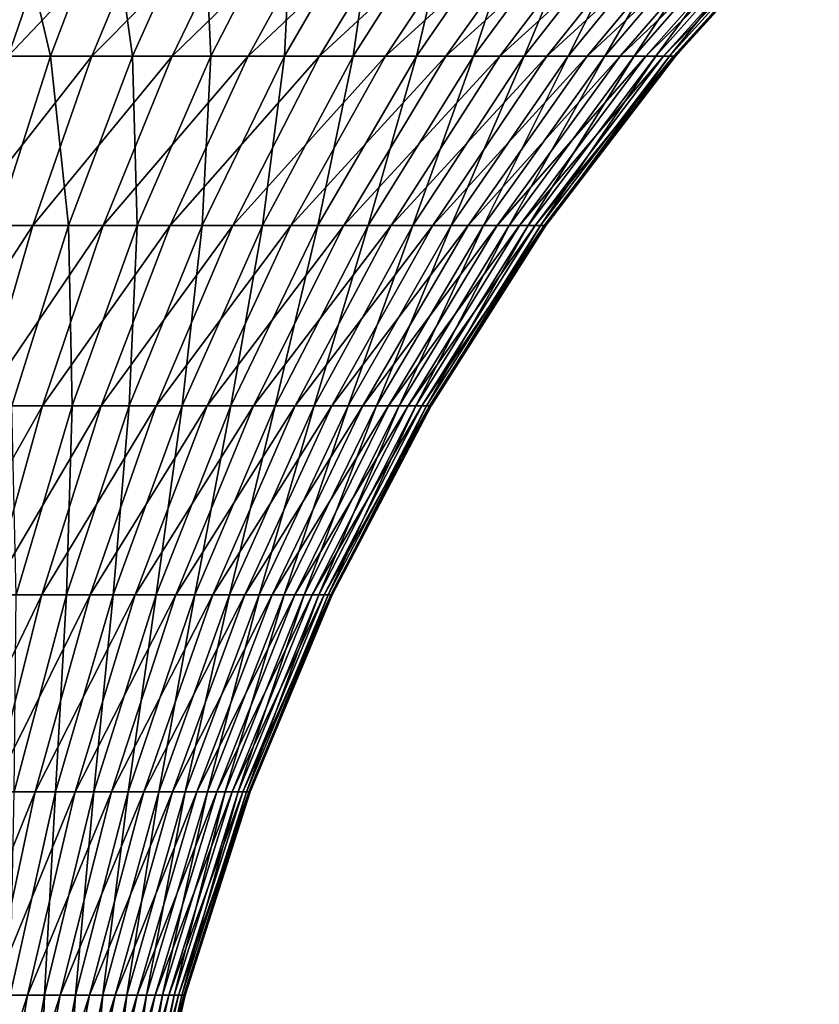
# Model space of a CAD drawing. Extents: x -65 to 65, y -63 to 0.
# Drawn here: x 6 to 17, y -28 to -14 of the extents above; entities that cross this region are included whole.
import ezdxf

# ---------------------------------------------------------------- set-up
doc = ezdxf.new("R2010")
doc.units = 0
doc.layers.add('L5', color=7, linetype='CONTINUOUS')

msp = doc.modelspace()

# ---------------------------------------------------------------- linework, layer by layer
at = {"layer": 'L5', "color": 7}
for points in [[(6.501697, -12.21725, 15.93846), (5.107482, -12.21725, 16.43837), (4.503711, -14.4509, 14.49514)], [(5.733111, -14.4509, 14.05432), (6.501697, -12.21725, 15.93846), (4.503711, -14.4509, 14.49514)], [(5.809968, -12.21725, -16.20342), (6.332451, -14.4509, -13.79466), (5.123154, -14.4509, -14.28796)], [(7.847775, -12.21725, 15.32054), (6.501697, -12.21725, 15.93846), (5.733111, -14.4509, 14.05432)], [(6.920065, -14.4509, 13.50945), (7.847775, -12.21725, 15.32054), (5.733111, -14.4509, 14.05432)], [(5.809968, -12.21725, -16.20342), (7.181385, -12.21725, -15.64398), (6.332451, -14.4509, -13.79466)], [(7.181385, -12.21725, -15.64398), (7.494865, -14.4509, -13.19923), (6.332451, -14.4509, -13.79466)], [(9.13575, -12.21725, 14.58919), (7.847775, -12.21725, 15.32054), (6.920065, -14.4509, 13.50945)], [(8.055786, -14.4509, 12.86456), (9.13575, -12.21725, 14.58919), (6.920065, -14.4509, 13.50945)], [(7.181385, -12.21725, -15.64398), (8.499632, -12.21725, -14.96872), (7.494865, -14.4509, -13.19923)], [(7.494865, -14.4509, -13.19923), (8.499632, -12.21725, -14.96872), (8.601788, -14.4509, -12.50607)], [(10.35609, -12.21725, 13.74983), (9.13575, -12.21725, 14.58919), (8.055786, -14.4509, 12.86456)], [(9.131864, -14.4509, 12.12442), (10.35609, -12.21725, 13.74983), (8.055786, -14.4509, 12.86456)], [(8.499632, -12.21725, -14.96872), (9.754951, -12.21725, -14.18264), (8.601788, -14.4509, -12.50607)], [(8.601788, -14.4509, -12.50607), (9.754951, -12.21725, -14.18264), (9.645028, -14.4509, -11.72032)], [(11.49975, -12.21725, 12.80867), (10.35609, -12.21725, 13.74983), (9.131864, -14.4509, 12.12442)], [(10.14033, -14.4509, 11.29452), (11.49975, -12.21725, 12.80867), (9.131864, -14.4509, 12.12442)], [(9.754951, -12.21725, -14.18264), (10.93805, -12.21725, -13.29156), (9.645028, -14.4509, -11.72032)], [(9.645028, -14.4509, -11.72032), (10.93805, -12.21725, -13.29156), (10.61686, -14.4509, -10.8478)], [(12.55828, -12.21725, 11.77268), (11.49975, -12.21725, 12.80867), (10.14033, -14.4509, 11.29452)], [(11.07373, -14.4509, 10.381), (12.55828, -12.21725, 11.77268), (10.14033, -14.4509, 11.29452)], [(10.93805, -12.21725, -13.29156), (12.04016, -12.21725, -12.30207), (10.61686, -14.4509, -10.8478)], [(10.61686, -14.4509, -10.8478), (12.04016, -12.21725, -12.30207), (11.51009, -14.4509, -9.894971)], [(13.52383, -12.21725, 10.64953), (12.55828, -12.21725, 11.77268), (11.07373, -14.4509, 10.381)], [(11.92513, -14.4509, 9.39062), (13.52383, -12.21725, 10.64953), (11.07373, -14.4509, 10.381)], [(12.04016, -12.21725, -12.30207), (13.05314, -12.21725, -11.2215), (11.51009, -14.4509, -9.894971)], [(11.51009, -14.4509, -9.894971), (13.05314, -12.21725, -11.2215), (12.3181, -14.4509, -8.868879)], [(14.38925, -12.21725, 9.447537), (13.52383, -12.21725, 10.64953), (11.92513, -14.4509, 9.39062)], [(12.68825, -14.4509, 8.330716), (14.38925, -12.21725, 9.447537), (11.92513, -14.4509, 9.39062)], [(13.05314, -12.21725, -11.2215), (13.96947, -12.21725, -10.05785), (12.3181, -14.4509, -8.868879)], [(12.3181, -14.4509, -8.868879), (13.96947, -12.21725, -10.05785), (13.03491, -14.4509, -7.777125)], [(15.14814, -12.21725, 8.175596), (14.38925, -12.21725, 9.447537), (12.68825, -14.4509, 8.330716)], [(13.35743, -14.4509, 7.209134), (15.14814, -12.21725, 8.175596), (12.68825, -14.4509, 8.330716)], [(13.96947, -12.21725, -10.05785), (14.78238, -12.21725, -8.819733), (13.03491, -14.4509, -7.777125)], [(13.03491, -14.4509, -7.777125), (14.78238, -12.21725, -8.819733), (13.65522, -14.4509, -6.627792)], [(15.79488, -12.21725, 6.843125), (15.14814, -12.21725, 8.175596), (13.35743, -14.4509, 7.209134)], [(13.92771, -14.4509, 6.034178), (15.79488, -12.21725, 6.843125), (13.35743, -14.4509, 7.209134)], [(14.78238, -12.21725, -8.819733), (15.48584, -12.21725, -7.516319), (13.65522, -14.4509, -6.627792)], [(13.65522, -14.4509, -6.627792), (15.48584, -12.21725, -7.516319), (14.17442, -14.4509, -5.429389)], [(16.32467, -12.21725, 5.459989), (15.79488, -12.21725, 6.843125), (13.92771, -14.4509, 6.034178)], [(14.39488, -14.4509, 4.814547), (16.32467, -12.21725, 5.459989), (13.92771, -14.4509, 6.034178)], [(15.48584, -12.21725, -7.516319), (16.07466, -12.21725, -6.157258), (14.17442, -14.4509, -5.429389)], [(14.17442, -14.4509, -5.429389), (16.07466, -12.21725, -6.157258), (14.58869, -14.4509, -4.19079)], [(16.73361, -12.21725, 4.03643), (16.32467, -12.21725, 5.459989), (14.39488, -14.4509, 4.814547)], [(14.75548, -14.4509, 3.559271), (16.73361, -12.21725, 4.03643), (14.39488, -14.4509, 4.814547)], [(16.07466, -12.21725, -6.157258), (16.54446, -12.21725, -4.75261), (14.58869, -14.4509, -4.19079)], [(14.58869, -14.4509, -4.19079), (16.54446, -12.21725, -4.75261), (14.89494, -14.4509, -2.921162)], [(17.01866, -12.21725, 2.582987), (16.73361, -12.21725, 4.03643), (14.75548, -14.4509, 3.559271)], [(15.00683, -14.4509, 2.277644), (17.01866, -12.21725, 2.582987), (14.75548, -14.4509, 3.559271)], [(16.54446, -12.21725, -4.75261), (16.89177, -12.21725, -3.312776), (14.89494, -14.4509, -2.921162)], [(14.89494, -14.4509, -2.921162), (16.89177, -12.21725, -3.312776), (15.09092, -14.4509, -1.629908)], [(17.1777, -12.21725, 1.11042), (17.01866, -12.21725, 2.582987), (15.00683, -14.4509, 2.277644)], [(15.14707, -14.4509, 0.979154), (17.1777, -12.21725, 1.11042), (15.00683, -14.4509, 2.277644)], [(16.89177, -12.21725, -3.312776), (17.11402, -12.21725, -1.848415), (15.09092, -14.4509, -1.629908)], [(15.09092, -14.4509, -1.629908), (17.11402, -12.21725, -1.848415), (15.17517, -14.4509, -0.326586)], [(17.20957, -12.21725, -0.370369), (17.1777, -12.21725, 1.11042), (15.14707, -14.4509, 0.979154)], [(15.17517, -14.4509, -0.326586), (17.20957, -12.21725, -0.370369), (15.14707, -14.4509, 0.979154)], [(17.11402, -12.21725, -1.848415), (17.20957, -12.21725, -0.370369), (15.17517, -14.4509, -0.326586)], [(6.920065, -14.4509, 13.50945), (5.733111, -14.4509, 14.05432), (5.039769, -16.85095, 12.35464)], [(6.083176, -16.85095, 11.87566), (6.920065, -14.4509, 13.50945), (5.039769, -16.85095, 12.35464)], [(5.123154, -14.4509, -14.28796), (6.332451, -14.4509, -13.79466), (5.566627, -16.85095, -12.12638)], [(6.332451, -14.4509, -13.79466), (6.588462, -16.85095, -11.60296), (5.566627, -16.85095, -12.12638)], [(8.055786, -14.4509, 12.86456), (6.920065, -14.4509, 13.50945), (6.083176, -16.85095, 11.87566)], [(7.081547, -16.85095, 11.30876), (8.055786, -14.4509, 12.86456), (6.083176, -16.85095, 11.87566)], [(6.332451, -14.4509, -13.79466), (7.494865, -14.4509, -13.19923), (6.588462, -16.85095, -11.60296)], [(7.494865, -14.4509, -13.19923), (7.561518, -16.85095, -10.99363), (6.588462, -16.85095, -11.60296)], [(9.131864, -14.4509, 12.12442), (8.055786, -14.4509, 12.86456), (7.081547, -16.85095, 11.30876)], [(8.027487, -16.85095, 10.65814), (9.131864, -14.4509, 12.12442), (7.081547, -16.85095, 11.30876)], [(7.494865, -14.4509, -13.19923), (8.601788, -14.4509, -12.50607), (7.561518, -16.85095, -10.99363)], [(7.561518, -16.85095, -10.99363), (8.601788, -14.4509, -12.50607), (8.478592, -16.85095, -10.30291)], [(10.14033, -14.4509, 11.29452), (9.131864, -14.4509, 12.12442), (8.027487, -16.85095, 10.65814)], [(8.913996, -16.85095, 9.928601), (10.14033, -14.4509, 11.29452), (8.027487, -16.85095, 10.65814)], [(8.601788, -14.4509, -12.50607), (9.645028, -14.4509, -11.72032), (8.478592, -16.85095, -10.30291)], [(8.478592, -16.85095, -10.30291), (9.645028, -14.4509, -11.72032), (9.332893, -16.85095, -9.535908)], [(11.07373, -14.4509, 10.381), (10.14033, -14.4509, 11.29452), (8.913996, -16.85095, 9.928601)], [(9.734508, -16.85095, 9.125557), (11.07373, -14.4509, 10.381), (8.913996, -16.85095, 9.928601)], [(9.645028, -14.4509, -11.72032), (10.61686, -14.4509, -10.8478), (9.332893, -16.85095, -9.535908)], [(9.332893, -16.85095, -9.535908), (10.61686, -14.4509, -10.8478), (10.1181, -16.85095, -8.698308)], [(11.92513, -14.4509, 9.39062), (11.07373, -14.4509, 10.381), (9.734508, -16.85095, 9.125557)], [(10.48295, -16.85095, 8.254951), (11.92513, -14.4509, 9.39062), (9.734508, -16.85095, 9.125557)], [(10.61686, -14.4509, -10.8478), (11.51009, -14.4509, -9.894971), (10.1181, -16.85095, -8.698308)], [(10.1181, -16.85095, -8.698308), (11.51009, -14.4509, -9.894971), (10.82839, -16.85095, -7.796308)], [(12.68825, -14.4509, 8.330716), (11.92513, -14.4509, 9.39062), (10.48295, -16.85095, 8.254951)], [(11.15378, -16.85095, 7.323228), (12.68825, -14.4509, 8.330716), (10.48295, -16.85095, 8.254951)], [(11.51009, -14.4509, -9.894971), (12.3181, -14.4509, -8.868879), (10.82839, -16.85095, -7.796308)], [(10.82839, -16.85095, -7.796308), (12.3181, -14.4509, -8.868879), (11.45851, -16.85095, -6.836587)], [(13.35743, -14.4509, 7.209134), (12.68825, -14.4509, 8.330716), (11.15378, -16.85095, 7.323228)], [(11.74203, -16.85095, 6.337286), (13.35743, -14.4509, 7.209134), (11.15378, -16.85095, 7.323228)], [(12.3181, -14.4509, -8.868879), (13.03491, -14.4509, -7.777125), (11.45851, -16.85095, -6.836587)], [(11.45851, -16.85095, -6.836587), (13.03491, -14.4509, -7.777125), (12.0038, -16.85095, -5.82625)], [(13.92771, -14.4509, 6.034178), (13.35743, -14.4509, 7.209134), (11.74203, -16.85095, 6.337286)], [(12.24335, -16.85095, 5.304425), (13.92771, -14.4509, 6.034178), (11.74203, -16.85095, 6.337286)], [(13.03491, -14.4509, -7.777125), (13.65522, -14.4509, -6.627792), (12.0038, -16.85095, -5.82625)], [(12.0038, -16.85095, -5.82625), (13.65522, -14.4509, -6.627792), (12.46022, -16.85095, -4.772778)], [(14.39488, -14.4509, 4.814547), (13.92771, -14.4509, 6.034178), (12.24335, -16.85095, 5.304425)], [(12.65402, -16.85095, 4.232293), (14.39488, -14.4509, 4.814547), (12.24335, -16.85095, 5.304425)], [(13.65522, -14.4509, -6.627792), (14.17442, -14.4509, -5.429389), (12.46022, -16.85095, -4.772778)], [(12.46022, -16.85095, -4.772778), (14.17442, -14.4509, -5.429389), (12.82438, -16.85095, -3.68397)], [(14.75548, -14.4509, 3.559271), (14.39488, -14.4509, 4.814547), (12.65402, -16.85095, 4.232293)], [(12.971, -16.85095, 3.128826), (14.75548, -14.4509, 3.559271), (12.65402, -16.85095, 4.232293)], [(14.17442, -14.4509, -5.429389), (14.58869, -14.4509, -4.19079), (12.82438, -16.85095, -3.68397)], [(12.82438, -16.85095, -3.68397), (14.58869, -14.4509, -4.19079), (13.0936, -16.85095, -2.567887)], [(15.00683, -14.4509, 2.277644), (14.75548, -14.4509, 3.559271), (12.971, -16.85095, 3.128826)], [(13.19195, -16.85095, 2.002194), (15.00683, -14.4509, 2.277644), (12.971, -16.85095, 3.128826)], [(14.58869, -14.4509, -4.19079), (14.89494, -14.4509, -2.921162), (13.0936, -16.85095, -2.567887)], [(13.0936, -16.85095, -2.567887), (14.89494, -14.4509, -2.921162), (13.26588, -16.85095, -1.432793)], [(15.14707, -14.4509, 0.979154), (15.00683, -14.4509, 2.277644), (13.19195, -16.85095, 2.002194)], [(13.31524, -16.85095, 0.860738), (15.14707, -14.4509, 0.979154), (13.19195, -16.85095, 2.002194)], [(14.89494, -14.4509, -2.921162), (15.09092, -14.4509, -1.629908), (13.26588, -16.85095, -1.432793)], [(13.26588, -16.85095, -1.432793), (15.09092, -14.4509, -1.629908), (13.33994, -16.85095, -0.28709)], [(15.17517, -14.4509, -0.326586), (15.14707, -14.4509, 0.979154), (13.31524, -16.85095, 0.860738)], [(13.33994, -16.85095, -0.28709), (15.17517, -14.4509, -0.326586), (13.31524, -16.85095, 0.860738)], [(15.09092, -14.4509, -1.629908), (15.17517, -14.4509, -0.326586), (13.33994, -16.85095, -0.28709)], [(6.083176, -16.85095, 11.87566), (5.039769, -16.85095, 12.35464), (4.426786, -19.39968, 10.85196)], [(5.343285, -19.39968, 10.43124), (6.083176, -16.85095, 11.87566), (4.426786, -19.39968, 10.85196)], [(7.081547, -16.85095, 11.30876), (6.083176, -16.85095, 11.87566), (5.343285, -19.39968, 10.43124)], [(6.220224, -19.39968, 9.933288), (7.081547, -16.85095, 11.30876), (5.343285, -19.39968, 10.43124)], [(5.566627, -16.85095, -12.12638), (6.588462, -16.85095, -11.60296), (5.787113, -19.39968, -10.1917)], [(6.588462, -16.85095, -11.60296), (6.641817, -19.39968, -9.656483), (5.787113, -19.39968, -10.1917)], [(8.027487, -16.85095, 10.65814), (7.081547, -16.85095, 11.30876), (6.220224, -19.39968, 9.933288)], [(7.051111, -19.39968, 9.361796), (8.027487, -16.85095, 10.65814), (6.220224, -19.39968, 9.933288)], [(6.588462, -16.85095, -11.60296), (7.561518, -16.85095, -10.99363), (6.641817, -19.39968, -9.656483)], [(7.561518, -16.85095, -10.99363), (7.447348, -19.39968, -9.049774), (6.641817, -19.39968, -9.656483)], [(8.913996, -16.85095, 9.928601), (8.027487, -16.85095, 10.65814), (7.051111, -19.39968, 9.361796)], [(7.829794, -19.39968, 8.720993), (8.913996, -16.85095, 9.928601), (7.051111, -19.39968, 9.361796)], [(7.561518, -16.85095, -10.99363), (8.478592, -16.85095, -10.30291), (7.447348, -19.39968, -9.049774)], [(7.447348, -19.39968, -9.049774), (8.478592, -16.85095, -10.30291), (8.197742, -19.39968, -8.376064)], [(9.734508, -16.85095, 9.125557), (8.913996, -16.85095, 9.928601), (7.829794, -19.39968, 8.720993)], [(8.550508, -19.39968, 8.015623), (9.734508, -16.85095, 9.125557), (7.829794, -19.39968, 8.720993)], [(8.478592, -16.85095, -10.30291), (9.332893, -16.85095, -9.535908), (8.197742, -19.39968, -8.376064)], [(8.197742, -19.39968, -8.376064), (9.332893, -16.85095, -9.535908), (8.887441, -19.39968, -7.64034)], [(10.48295, -16.85095, 8.254951), (9.734508, -16.85095, 9.125557), (8.550508, -19.39968, 8.015623)], [(9.207916, -19.39968, 7.250908), (10.48295, -16.85095, 8.254951), (8.550508, -19.39968, 8.015623)], [(9.332893, -16.85095, -9.535908), (10.1181, -16.85095, -8.698308), (8.887441, -19.39968, -7.64034)], [(8.887441, -19.39968, -7.64034), (10.1181, -16.85095, -8.698308), (9.511341, -19.39968, -6.848049)], [(11.15378, -16.85095, 7.323228), (10.48295, -16.85095, 8.254951), (9.207916, -19.39968, 7.250908)], [(9.797154, -19.39968, 6.43251), (11.15378, -16.85095, 7.323228), (9.207916, -19.39968, 7.250908)], [(10.1181, -16.85095, -8.698308), (10.82839, -16.85095, -7.796308), (9.511341, -19.39968, -6.848049)], [(9.511341, -19.39968, -6.848049), (10.82839, -16.85095, -7.796308), (10.06482, -19.39968, -6.005059)], [(11.74203, -16.85095, 6.337286), (11.15378, -16.85095, 7.323228), (9.797154, -19.39968, 6.43251)], [(10.31386, -19.39968, 5.566488), (11.74203, -16.85095, 6.337286), (9.797154, -19.39968, 6.43251)], [(10.82839, -16.85095, -7.796308), (11.45851, -16.85095, -6.836587), (10.06482, -19.39968, -6.005059)], [(10.06482, -19.39968, -6.005059), (11.45851, -16.85095, -6.836587), (10.54379, -19.39968, -5.117608)], [(12.24335, -16.85095, 5.304425), (11.74203, -16.85095, 6.337286), (10.31386, -19.39968, 5.566488)], [(10.7542, -19.39968, 4.659253), (12.24335, -16.85095, 5.304425), (10.31386, -19.39968, 5.566488)], [(11.45851, -16.85095, -6.836587), (12.0038, -16.85095, -5.82625), (10.54379, -19.39968, -5.117608)], [(10.54379, -19.39968, -5.117608), (12.0038, -16.85095, -5.82625), (10.94469, -19.39968, -4.192269)], [(12.65402, -16.85095, 4.232293), (12.24335, -16.85095, 5.304425), (10.7542, -19.39968, 4.659253)], [(11.11492, -19.39968, 3.717523), (12.65402, -16.85095, 4.232293), (10.7542, -19.39968, 4.659253)], [(12.0038, -16.85095, -5.82625), (12.46022, -16.85095, -4.772778), (10.94469, -19.39968, -4.192269)], [(10.94469, -19.39968, -4.192269), (12.46022, -16.85095, -4.772778), (11.26456, -19.39968, -3.235892)], [(12.971, -16.85095, 3.128826), (12.65402, -16.85095, 4.232293), (11.11492, -19.39968, 3.717523)], [(11.39335, -19.39968, 2.748269), (12.971, -16.85095, 3.128826), (11.11492, -19.39968, 3.717523)], [(12.46022, -16.85095, -4.772778), (12.82438, -16.85095, -3.68397), (11.26456, -19.39968, -3.235892)], [(11.26456, -19.39968, -3.235892), (12.82438, -16.85095, -3.68397), (11.50104, -19.39968, -2.255557)], [(13.19195, -16.85095, 2.002194), (12.971, -16.85095, 3.128826), (11.39335, -19.39968, 2.748269)], [(11.58743, -19.39968, 1.758668), (13.19195, -16.85095, 2.002194), (11.39335, -19.39968, 2.748269)], [(12.82438, -16.85095, -3.68397), (13.0936, -16.85095, -2.567887), (11.50104, -19.39968, -2.255557)], [(11.50104, -19.39968, -2.255557), (13.0936, -16.85095, -2.567887), (11.65236, -19.39968, -1.258523)], [(13.31524, -16.85095, 0.860738), (13.19195, -16.85095, 2.002194), (11.58743, -19.39968, 1.758668)], [(11.69572, -19.39968, 0.756047), (13.31524, -16.85095, 0.860738), (11.58743, -19.39968, 1.758668)], [(13.0936, -16.85095, -2.567887), (13.26588, -16.85095, -1.432793), (11.65236, -19.39968, -1.258523)], [(11.65236, -19.39968, -1.258523), (13.26588, -16.85095, -1.432793), (11.71741, -19.39968, -0.252171)], [(13.33994, -16.85095, -0.28709), (13.31524, -16.85095, 0.860738), (11.69572, -19.39968, 0.756047)], [(11.71741, -19.39968, -0.252171), (13.33994, -16.85095, -0.28709), (11.69572, -19.39968, 0.756047)], [(13.26588, -16.85095, -1.432793), (13.33994, -16.85095, -0.28709), (11.71741, -19.39968, -0.252171)], [(6.220224, -19.39968, 9.933288), (5.343285, -19.39968, 10.43124), (4.70585, -22.0783, 9.186828)], [(5.478173, -22.0783, 8.748282), (6.220224, -19.39968, 9.933288), (4.70585, -22.0783, 9.186828)], [(7.051111, -19.39968, 9.361796), (6.220224, -19.39968, 9.933288), (5.478173, -22.0783, 8.748282)], [(6.209938, -22.0783, 8.244967), (7.051111, -19.39968, 9.361796), (5.478173, -22.0783, 8.748282)], [(5.787113, -19.39968, -10.1917), (6.641817, -19.39968, -9.656483), (5.849472, -22.0783, -8.504499)], [(6.641817, -19.39968, -9.656483), (6.558906, -22.0783, -7.970168), (5.849472, -22.0783, -8.504499)], [(7.829794, -19.39968, 8.720993), (7.051111, -19.39968, 9.361796), (6.209938, -22.0783, 8.244967)], [(6.895727, -22.0783, 7.68061), (7.829794, -19.39968, 8.720993), (6.209938, -22.0783, 8.244967)], [(7.447348, -19.39968, -9.049774), (7.21978, -22.0783, -7.376829), (6.558906, -22.0783, -7.970168)], [(6.641817, -19.39968, -9.656483), (7.447348, -19.39968, -9.049774), (6.558906, -22.0783, -7.970168)], [(8.550508, -19.39968, 8.015623), (7.829794, -19.39968, 8.720993), (6.895727, -22.0783, 7.68061)], [(7.530462, -22.0783, 7.059387), (8.550508, -19.39968, 8.015623), (6.895727, -22.0783, 7.68061)], [(7.447348, -19.39968, -9.049774), (8.197742, -19.39968, -8.376064), (7.21978, -22.0783, -7.376829)], [(7.21978, -22.0783, -7.376829), (8.197742, -19.39968, -8.376064), (7.827201, -22.0783, -6.728874)], [(9.207916, -19.39968, 7.250908), (8.550508, -19.39968, 8.015623), (7.530462, -22.0783, 7.059387)], [(8.109445, -22.0783, 6.3859), (9.207916, -19.39968, 7.250908), (7.530462, -22.0783, 7.059387)], [(8.197742, -19.39968, -8.376064), (8.887441, -19.39968, -7.64034), (7.827201, -22.0783, -6.728874)], [(7.827201, -22.0783, -6.728874), (8.887441, -19.39968, -7.64034), (8.376672, -22.0783, -6.031101)], [(9.797154, -19.39968, 6.43251), (9.207916, -19.39968, 7.250908), (8.109445, -22.0783, 6.3859)], [(8.628388, -22.0783, 5.665134), (9.797154, -19.39968, 6.43251), (8.109445, -22.0783, 6.3859)], [(8.887441, -19.39968, -7.64034), (9.511341, -19.39968, -6.848049), (8.376672, -22.0783, -6.031101)], [(8.376672, -22.0783, -6.031101), (9.511341, -19.39968, -6.848049), (8.864125, -22.0783, -5.288676)], [(10.31386, -19.39968, 5.566488), (9.797154, -19.39968, 6.43251), (8.628388, -22.0783, 5.665134)], [(9.083449, -22.0783, 4.902425), (10.31386, -19.39968, 5.566488), (8.628388, -22.0783, 5.665134)], [(9.511341, -19.39968, -6.848049), (10.06482, -19.39968, -6.005059), (8.864125, -22.0783, -5.288676)], [(8.864125, -22.0783, -5.288676), (10.06482, -19.39968, -6.005059), (9.285952, -22.0783, -4.507096)], [(10.7542, -19.39968, 4.659253), (10.31386, -19.39968, 5.566488), (9.083449, -22.0783, 4.902425)], [(9.47126, -22.0783, 4.10342), (10.7542, -19.39968, 4.659253), (9.083449, -22.0783, 4.902425)], [(10.06482, -19.39968, -6.005059), (10.54379, -19.39968, -5.117608), (9.285952, -22.0783, -4.507096)], [(9.285952, -22.0783, -4.507096), (10.54379, -19.39968, -5.117608), (9.639028, -22.0783, -3.692146)], [(11.11492, -19.39968, 3.717523), (10.7542, -19.39968, 4.659253), (9.47126, -22.0783, 4.10342)], [(9.788948, -22.0783, 3.274035), (11.11492, -19.39968, 3.717523), (9.47126, -22.0783, 4.10342)], [(10.54379, -19.39968, -5.117608), (10.94469, -19.39968, -4.192269), (9.639028, -22.0783, -3.692146)], [(9.639028, -22.0783, -3.692146), (10.94469, -19.39968, -4.192269), (9.920741, -22.0783, -2.849861)], [(11.39335, -19.39968, 2.748269), (11.11492, -19.39968, 3.717523), (9.788948, -22.0783, 3.274035)], [(10.03416, -22.0783, 2.42041), (11.39335, -19.39968, 2.748269), (9.788948, -22.0783, 3.274035)], [(10.94469, -19.39968, -4.192269), (11.26456, -19.39968, -3.235892), (9.920741, -22.0783, -2.849861)], [(9.920741, -22.0783, -2.849861), (11.26456, -19.39968, -3.235892), (10.129, -22.0783, -1.986477)], [(11.58743, -19.39968, 1.758668), (11.39335, -19.39968, 2.748269), (10.03416, -22.0783, 2.42041)], [(10.20509, -22.0783, 1.548866), (11.58743, -19.39968, 1.758668), (10.03416, -22.0783, 2.42041)], [(11.26456, -19.39968, -3.235892), (11.50104, -19.39968, -2.255557), (10.129, -22.0783, -1.986477)], [(10.129, -22.0783, -1.986477), (11.50104, -19.39968, -2.255557), (10.26228, -22.0783, -1.108386)], [(11.69572, -19.39968, 0.756047), (11.58743, -19.39968, 1.758668), (10.20509, -22.0783, 1.548866)], [(10.30046, -22.0783, 0.665854), (11.69572, -19.39968, 0.756047), (10.20509, -22.0783, 1.548866)], [(11.50104, -19.39968, -2.255557), (11.65236, -19.39968, -1.258523), (10.26228, -22.0783, -1.108386)], [(10.26228, -22.0783, -1.108386), (11.65236, -19.39968, -1.258523), (10.31957, -22.0783, -0.222088)], [(11.71741, -19.39968, -0.252171), (11.69572, -19.39968, 0.756047), (10.30046, -22.0783, 0.665854)], [(10.31957, -22.0783, -0.222088), (11.71741, -19.39968, -0.252171), (10.30046, -22.0783, 0.665854)], [(11.65236, -19.39968, -1.258523), (11.71741, -19.39968, -0.252171), (10.31957, -22.0783, -0.222088)], [(6.209938, -22.0783, 8.244967), (5.478173, -22.0783, 8.748282), (4.86087, -24.86703, 7.76249)], [(5.510177, -24.86703, 7.31589), (6.209938, -22.0783, 8.244967), (4.86087, -24.86703, 7.76249)], [(6.895727, -22.0783, 7.68061), (6.209938, -22.0783, 8.244967), (5.510177, -24.86703, 7.31589)], [(6.118688, -24.86703, 6.815127), (6.895727, -22.0783, 7.68061), (5.510177, -24.86703, 7.31589)], [(6.558906, -22.0783, -7.970168), (6.406225, -24.86703, -6.545578), (5.819821, -24.86703, -7.072057)], [(5.849472, -22.0783, -8.504499), (6.558906, -22.0783, -7.970168), (5.819821, -24.86703, -7.072057)], [(7.530462, -22.0783, 7.059387), (6.895727, -22.0783, 7.68061), (6.118688, -24.86703, 6.815127)], [(6.681899, -24.86703, 6.263907), (7.530462, -22.0783, 7.059387), (6.118688, -24.86703, 6.815127)], [(7.21978, -22.0783, -7.376829), (6.9452, -24.86703, -5.970637), (6.406225, -24.86703, -6.545578)], [(6.558906, -22.0783, -7.970168), (7.21978, -22.0783, -7.376829), (6.406225, -24.86703, -6.545578)], [(8.109445, -22.0783, 6.3859), (7.530462, -22.0783, 7.059387), (6.681899, -24.86703, 6.263907)], [(7.195639, -24.86703, 5.666311), (8.109445, -22.0783, 6.3859), (6.681899, -24.86703, 6.263907)], [(7.21978, -22.0783, -7.376829), (7.827201, -22.0783, -6.728874), (6.9452, -24.86703, -5.970637)], [(6.9452, -24.86703, -5.970637), (7.827201, -22.0783, -6.728874), (7.432755, -24.86703, -5.351492)], [(8.628388, -22.0783, 5.665134), (8.109445, -22.0783, 6.3859), (7.195639, -24.86703, 5.666311)], [(7.656106, -24.86703, 5.026763), (8.628388, -22.0783, 5.665134), (7.195639, -24.86703, 5.666311)], [(7.827201, -22.0783, -6.728874), (8.376672, -22.0783, -6.031101), (7.432755, -24.86703, -5.351492)], [(7.432755, -24.86703, -5.351492), (8.376672, -22.0783, -6.031101), (7.86528, -24.86703, -4.692726)], [(9.083449, -22.0783, 4.902425), (8.628388, -22.0783, 5.665134), (7.656106, -24.86703, 5.026763)], [(8.059889, -24.86703, 4.35), (9.083449, -22.0783, 4.902425), (7.656106, -24.86703, 5.026763)], [(8.376672, -22.0783, -6.031101), (8.864125, -22.0783, -5.288676), (7.86528, -24.86703, -4.692726)], [(7.86528, -24.86703, -4.692726), (8.864125, -22.0783, -5.288676), (8.239573, -24.86703, -3.999218)], [(9.47126, -22.0783, 4.10342), (9.083449, -22.0783, 4.902425), (8.059889, -24.86703, 4.35)], [(8.404, -24.86703, 3.64103), (9.47126, -22.0783, 4.10342), (8.059889, -24.86703, 4.35)], [(8.864125, -22.0783, -5.288676), (9.285952, -22.0783, -4.507096), (8.239573, -24.86703, -3.999218)], [(8.239573, -24.86703, -3.999218), (9.285952, -22.0783, -4.507096), (8.552863, -24.86703, -3.2761)], [(9.788948, -22.0783, 3.274035), (9.47126, -22.0783, 4.10342), (8.404, -24.86703, 3.64103)], [(8.68589, -24.86703, 2.905103), (9.788948, -22.0783, 3.274035), (8.404, -24.86703, 3.64103)], [(9.285952, -22.0783, -4.507096), (9.639028, -22.0783, -3.692146), (8.552863, -24.86703, -3.2761)], [(8.552863, -24.86703, -3.2761), (9.639028, -22.0783, -3.692146), (8.802831, -24.86703, -2.528727)], [(10.03416, -22.0783, 2.42041), (9.788948, -22.0783, 3.274035), (8.68589, -24.86703, 2.905103)], [(8.903473, -24.86703, 2.147669), (10.03416, -22.0783, 2.42041), (8.68589, -24.86703, 2.905103)], [(9.639028, -22.0783, -3.692146), (9.920741, -22.0783, -2.849861), (8.802831, -24.86703, -2.528727)], [(8.802831, -24.86703, -2.528727), (9.920741, -22.0783, -2.849861), (8.987627, -24.86703, -1.762633)], [(10.20509, -22.0783, 1.548866), (10.03416, -22.0783, 2.42041), (8.903473, -24.86703, 2.147669)], [(9.055138, -24.86703, 1.374333), (10.20509, -22.0783, 1.548866), (8.903473, -24.86703, 2.147669)], [(9.920741, -22.0783, -2.849861), (10.129, -22.0783, -1.986477), (8.987627, -24.86703, -1.762633)], [(8.987627, -24.86703, -1.762633), (10.129, -22.0783, -1.986477), (9.105881, -24.86703, -0.983488)], [(10.30046, -22.0783, 0.665854), (10.20509, -22.0783, 1.548866), (9.055138, -24.86703, 1.374333)], [(9.139761, -24.86703, 0.590822), (10.30046, -22.0783, 0.665854), (9.055138, -24.86703, 1.374333)], [(10.129, -22.0783, -1.986477), (10.26228, -22.0783, -1.108386), (9.105881, -24.86703, -0.983488)], [(9.105881, -24.86703, -0.983488), (10.26228, -22.0783, -1.108386), (9.156717, -24.86703, -0.197062)], [(10.31957, -22.0783, -0.222088), (10.30046, -22.0783, 0.665854), (9.139761, -24.86703, 0.590822)], [(9.156717, -24.86703, -0.197062), (10.31957, -22.0783, -0.222088), (9.139761, -24.86703, 0.590822)], [(10.26228, -22.0783, -1.108386), (10.31957, -22.0783, -0.222088), (9.156717, -24.86703, -0.197062)], [(6.118688, -24.86703, 6.815127), (5.510177, -24.86703, 7.31589), (4.956991, -27.7453, 6.581422)], [(5.504412, -27.7453, 6.130932), (6.118688, -24.86703, 6.815127), (4.956991, -27.7453, 6.581422)], [(6.681899, -24.86703, 6.263907), (6.118688, -24.86703, 6.815127), (5.504412, -27.7453, 6.130932)], [(6.01108, -27.7453, 5.635051), (6.681899, -24.86703, 6.263907), (5.504412, -27.7453, 6.130932)], [(6.406225, -24.86703, -6.545578), (6.247947, -27.7453, -5.371224), (5.763082, -27.7453, -5.888444)], [(5.819821, -24.86703, -7.072057), (6.406225, -24.86703, -6.545578), (5.763082, -27.7453, -5.888444)], [(7.195639, -24.86703, 5.666311), (6.681899, -24.86703, 6.263907), (6.01108, -27.7453, 5.635051)], [(6.473244, -27.7453, 5.09745), (7.195639, -24.86703, 5.666311), (6.01108, -27.7453, 5.635051)], [(6.9452, -24.86703, -5.970637), (6.686554, -27.7453, -4.814237), (6.247947, -27.7453, -5.371224)], [(6.406225, -24.86703, -6.545578), (6.9452, -24.86703, -5.970637), (6.247947, -27.7453, -5.371224)], [(7.656106, -24.86703, 5.026763), (7.195639, -24.86703, 5.666311), (6.473244, -27.7453, 5.09745)], [(6.887482, -27.7453, 4.522109), (7.656106, -24.86703, 5.026763), (6.473244, -27.7453, 5.09745)], [(6.9452, -24.86703, -5.970637), (7.432755, -24.86703, -5.351492), (6.686554, -27.7453, -4.814237)], [(6.686554, -27.7453, -4.814237), (7.432755, -24.86703, -5.351492), (7.075657, -27.7453, -4.221607)], [(8.059889, -24.86703, 4.35), (7.656106, -24.86703, 5.026763), (6.887482, -27.7453, 4.522109)], [(7.250728, -27.7453, 3.913288), (8.059889, -24.86703, 4.35), (6.887482, -27.7453, 4.522109)], [(7.432755, -24.86703, -5.351492), (7.86528, -24.86703, -4.692726), (7.075657, -27.7453, -4.221607)], [(7.075657, -27.7453, -4.221607), (7.86528, -24.86703, -4.692726), (7.412373, -27.7453, -3.597722)], [(8.404, -24.86703, 3.64103), (8.059889, -24.86703, 4.35), (7.250728, -27.7453, 3.913288)], [(7.560292, -27.7453, 3.275494), (8.404, -24.86703, 3.64103), (7.250728, -27.7453, 3.913288)], [(7.86528, -24.86703, -4.692726), (8.239573, -24.86703, -3.999218), (7.412373, -27.7453, -3.597722)], [(7.412373, -27.7453, -3.597722), (8.239573, -24.86703, -3.999218), (7.694211, -27.7453, -2.947201)], [(8.68589, -24.86703, 2.905103), (8.404, -24.86703, 3.64103), (7.560292, -27.7453, 3.275494)], [(7.813883, -27.7453, 2.61345), (8.68589, -24.86703, 2.905103), (7.560292, -27.7453, 3.275494)], [(8.239573, -24.86703, -3.999218), (8.552863, -24.86703, -3.2761), (7.694211, -27.7453, -2.947201)], [(7.694211, -27.7453, -2.947201), (8.552863, -24.86703, -3.2761), (7.919084, -27.7453, -2.274859)], [(8.903473, -24.86703, 2.147669), (8.68589, -24.86703, 2.905103), (7.813883, -27.7453, 2.61345)], [(8.009622, -27.7453, 1.932057), (8.903473, -24.86703, 2.147669), (7.813883, -27.7453, 2.61345)], [(8.552863, -24.86703, -3.2761), (8.802831, -24.86703, -2.528727), (7.919084, -27.7453, -2.274859)], [(7.919084, -27.7453, -2.274859), (8.802831, -24.86703, -2.528727), (8.085327, -27.7453, -1.585676)], [(9.055138, -24.86703, 1.374333), (8.903473, -24.86703, 2.147669), (8.009622, -27.7453, 1.932057)], [(8.146061, -27.7453, 1.236359), (9.055138, -24.86703, 1.374333), (8.009622, -27.7453, 1.932057)], [(8.802831, -24.86703, -2.528727), (8.987627, -24.86703, -1.762633), (8.085327, -27.7453, -1.585676)], [(8.085327, -27.7453, -1.585676), (8.987627, -24.86703, -1.762633), (8.191708, -27.7453, -0.884752)], [(9.139761, -24.86703, 0.590822), (9.055138, -24.86703, 1.374333), (8.146061, -27.7453, 1.236359)], [(8.222188, -27.7453, 0.531508), (9.139761, -24.86703, 0.590822), (8.146061, -27.7453, 1.236359)], [(8.987627, -24.86703, -1.762633), (9.105881, -24.86703, -0.983488), (8.191708, -27.7453, -0.884752)], [(8.191708, -27.7453, -0.884752), (9.105881, -24.86703, -0.983488), (8.237442, -27.7453, -0.177279)], [(9.156717, -24.86703, -0.197062), (9.139761, -24.86703, 0.590822), (8.222188, -27.7453, 0.531508)], [(8.237442, -27.7453, -0.177279), (9.156717, -24.86703, -0.197062), (8.222188, -27.7453, 0.531508)], [(9.105881, -24.86703, -0.983488), (9.156717, -24.86703, -0.197062), (8.237442, -27.7453, -0.177279)], [(6.01108, -27.7453, 5.635051), (5.504412, -27.7453, 6.130932), (5.05743, -30.69185, 5.633075)], [(5.522955, -30.69185, 5.177461), (6.01108, -27.7453, 5.635051), (5.05743, -30.69185, 5.633075)], [(6.473244, -27.7453, 5.09745), (6.01108, -27.7453, 5.635051), (5.522955, -30.69185, 5.177461)], [(5.947589, -30.69185, 4.683516), (6.473244, -27.7453, 5.09745), (5.522955, -30.69185, 5.177461)], [(6.247947, -27.7453, -5.371224), (6.143577, -30.69185, -4.4233), (5.740587, -30.69185, -4.935057)], [(5.763082, -27.7453, -5.888444), (6.247947, -27.7453, -5.371224), (5.740587, -30.69185, -4.935057)], [(6.887482, -27.7453, 4.522109), (6.473244, -27.7453, 5.09745), (5.947589, -30.69185, 4.683516)], [(6.328189, -30.69185, 4.154895), (6.887482, -27.7453, 4.522109), (5.947589, -30.69185, 4.683516)], [(6.686554, -27.7453, -4.814237), (6.501083, -30.69185, -3.878795), (6.143577, -30.69185, -4.4233)], [(6.247947, -27.7453, -5.371224), (6.686554, -27.7453, -4.814237), (6.143577, -30.69185, -4.4233)], [(7.250728, -27.7453, 3.913288), (6.887482, -27.7453, 4.522109), (6.328189, -30.69185, 4.154895)], [(6.661939, -30.69185, 3.595512), (7.250728, -27.7453, 3.913288), (6.328189, -30.69185, 4.154895)], [(6.686554, -27.7453, -4.814237), (7.075657, -27.7453, -4.221607), (6.501083, -30.69185, -3.878795)], [(6.501083, -30.69185, -3.878795), (7.075657, -27.7453, -4.221607), (6.810457, -30.69185, -3.305572)], [(7.560292, -27.7453, 3.275494), (7.250728, -27.7453, 3.913288), (6.661939, -30.69185, 3.595512)], [(6.946364, -30.69185, 3.00951), (7.560292, -27.7453, 3.275494), (6.661939, -30.69185, 3.595512)], [(7.075657, -27.7453, -4.221607), (7.412373, -27.7453, -3.597722), (6.810457, -30.69185, -3.305572)], [(6.810457, -30.69185, -3.305572), (7.412373, -27.7453, -3.597722), (7.069409, -30.69185, -2.707876)], [(7.813883, -27.7453, 2.61345), (7.560292, -27.7453, 3.275494), (6.946364, -30.69185, 3.00951)], [(7.179362, -30.69185, 2.401227), (7.813883, -27.7453, 2.61345), (6.946364, -30.69185, 3.00951)], [(7.412373, -27.7453, -3.597722), (7.694211, -27.7453, -2.947201), (7.069409, -30.69185, -2.707876)], [(7.069409, -30.69185, -2.707876), (7.694211, -27.7453, -2.947201), (7.276021, -30.69185, -2.090131)], [(8.009622, -27.7453, 1.932057), (7.813883, -27.7453, 2.61345), (7.179362, -30.69185, 2.401227)], [(7.359206, -30.69185, 1.775165), (8.009622, -27.7453, 1.932057), (7.179362, -30.69185, 2.401227)], [(7.694211, -27.7453, -2.947201), (7.919084, -27.7453, -2.274859), (7.276021, -30.69185, -2.090131)], [(7.276021, -30.69185, -2.090131), (7.919084, -27.7453, -2.274859), (7.428764, -30.69185, -1.456912)], [(8.146061, -27.7453, 1.236359), (8.009622, -27.7453, 1.932057), (7.359206, -30.69185, 1.775165)], [(7.484565, -30.69185, 1.135961), (8.146061, -27.7453, 1.236359), (7.359206, -30.69185, 1.775165)], [(7.919084, -27.7453, -2.274859), (8.085327, -27.7453, -1.585676), (7.428764, -30.69185, -1.456912)], [(7.428764, -30.69185, -1.456912), (8.085327, -27.7453, -1.585676), (7.526508, -30.69185, -0.812907)], [(8.222188, -27.7453, 0.531508), (8.146061, -27.7453, 1.236359), (7.484565, -30.69185, 1.135961)], [(7.554512, -30.69185, 0.488347), (8.222188, -27.7453, 0.531508), (7.484565, -30.69185, 1.135961)], [(8.085327, -27.7453, -1.585676), (8.191708, -27.7453, -0.884752), (7.526508, -30.69185, -0.812907)], [(7.526508, -30.69185, -0.812907), (8.191708, -27.7453, -0.884752), (7.568527, -30.69185, -0.162883)], [(8.237442, -27.7453, -0.177279), (8.222188, -27.7453, 0.531508), (7.554512, -30.69185, 0.488347)], [(7.568527, -30.69185, -0.162883), (8.237442, -27.7453, -0.177279), (7.554512, -30.69185, 0.488347)], [(8.191708, -27.7453, -0.884752), (8.237442, -27.7453, -0.177279), (7.568527, -30.69185, -0.162883)]]:
    msp.add_3dface(points, dxfattribs=at)

doc.saveas('drawing.dxf')
